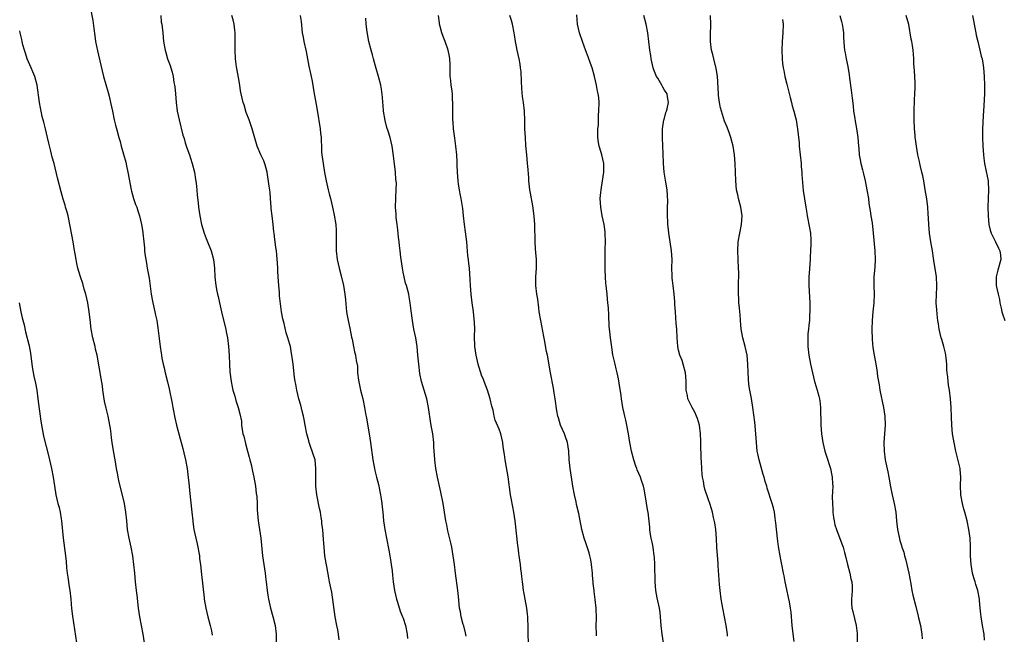
# Model space of a CAD drawing. Units: inches. Extents: x 2628000 to 2631000, y 1449000 to 1452000.
# Drawn here: x 2628867 to 2629093, y 1450323 to 1450464 of the extents above; entities that cross this region are included whole.
import ezdxf

# ---------------------------------------------------------------- set-up
doc = ezdxf.new("R2010")
doc.units = ezdxf.units.IN
doc.header["$MEASUREMENT"] = 0
doc.layers.add('LD26281449_10ft', color=80, linetype='Continuous')

msp = doc.modelspace()

# ---------------------------------------------------------------- linework, layer by layer
at = {"layer": 'LD26281449_10ft'}
for points, elevation in [([(2628883.15, 1450467), (2628883.81, 1450463.81), (2628883.99, 1450462.01), (2628884.28, 1450460.28), (2628884.43, 1450459), (2628884.84, 1450456.84), (2628885.61, 1450453.61), (2628886.27, 1450451), (2628887.28, 1450447.28), (2628887.51, 1450446.49), (2628887.87, 1450445), (2628888.05, 1450444.05), (2628888.29, 1450443), (2628888.71, 1450441), (2628889, 1450439.81), (2628889.29, 1450438.71), (2628889.76, 1450437), (2628890.05, 1450436.05), (2628890.31, 1450435), (2628891.34, 1450431.34), (2628891.51, 1450430.49), (2628891.85, 1450429), (2628892.57, 1450425), (2628892.64, 1450424.64), (2628893.12, 1450423), (2628893.6, 1450421.6), (2628893.87, 1450421), (2628894.13, 1450420.13), (2628894.52, 1450419), (2628894.95, 1450417), (2628895.23, 1450415.23), (2628895.28, 1450415), (2628895.52, 1450413), (2628895.65, 1450411.65), (2628895.67, 1450411), (2628895.73, 1450410.27), (2628895.92, 1450409), (2628896.12, 1450408.12), (2628896.29, 1450407), (2628896.7, 1450404.7), (2628897.18, 1450401), (2628897.46, 1450399.45), (2628897.55, 1450399), (2628898.02, 1450397), (2628898.18, 1450396.18), (2628898.45, 1450395), (2628898.72, 1450393.28), (2628899.24, 1450389), (2628899.48, 1450387.48), (2628899.52, 1450387), (2628899.63, 1450386.37), (2628899.91, 1450385), (2628900.13, 1450384.13), (2628900.4, 1450383), (2628900.93, 1450380.93), (2628901.3, 1450379.3), (2628901.96, 1450375.96), (2628902.17, 1450375), (2628902.28, 1450374.28), (2628902.56, 1450373), (2628902.61, 1450372.61), (2628902.99, 1450371), (2628903.8, 1450367.8), (2628904.43, 1450365.57), (2628904.64, 1450364.64), (2628905.08, 1450363), (2628905.44, 1450361), (2628905.62, 1450359.62), (2628905.87, 1450357), (2628905.95, 1450355.95), (2628906.54, 1450351), (2628906.72, 1450349), (2628906.76, 1450348.76), (2628906.97, 1450347), (2628907.4, 1450345), (2628907.72, 1450343.72), (2628908.23, 1450341), (2628908.3, 1450340.3), (2628908.48, 1450339), (2628908.65, 1450337.35), (2628908.69, 1450336.69), (2628909.32, 1450331.32), (2628909.37, 1450331), (2628909.72, 1450329), (2628910.2, 1450327), (2628910.71, 1450325), (2628911, 1450323.76), (2628911.2, 1450322.8)], 10100), ([(2628899.36, 1450465), (2628899.48, 1450463.48), (2628899.62, 1450463), (2628899.73, 1450462.27), (2628899.82, 1450461), (2628900.02, 1450459), (2628900.2, 1450457.8), (2628900.35, 1450457), (2628900.52, 1450456.52), (2628900.93, 1450455), (2628901.52, 1450453.52), (2628901.65, 1450453), (2628901.99, 1450451.99), (2628902.19, 1450451), (2628902.41, 1450449.59), (2628902.53, 1450449), (2628902.58, 1450448.58), (2628902.74, 1450447), (2628902.88, 1450445), (2628903.13, 1450443), (2628903.56, 1450441), (2628904.46, 1450437.54), (2628904.73, 1450436.73), (2628905, 1450435.75), (2628905.36, 1450434.64), (2628905.93, 1450433), (2628906.22, 1450432.22), (2628906.58, 1450431), (2628907.08, 1450429), (2628907.38, 1450427.38), (2628907.46, 1450426.54), (2628907.66, 1450425), (2628907.76, 1450423.76), (2628907.99, 1450422.01), (2628908.05, 1450421), (2628908.32, 1450419), (2628908.73, 1450417), (2628909.33, 1450415), (2628909.79, 1450413.79), (2628910.97, 1450411), (2628911.5, 1450409), (2628911.65, 1450407.65), (2628911.7, 1450407), (2628911.81, 1450405), (2628912.04, 1450403), (2628912.26, 1450401.74), (2628912.4, 1450401), (2628912.52, 1450400.52), (2628912.82, 1450399), (2628913.29, 1450397), (2628913.65, 1450395.65), (2628914.29, 1450393), (2628914.39, 1450392.39), (2628914.69, 1450391), (2628914.93, 1450389), (2628915.04, 1450386.96), (2628915.12, 1450385), (2628915.24, 1450383.23), (2628915.5, 1450381), (2628915.73, 1450379.73), (2628915.92, 1450379), (2628916.36, 1450377.64), (2628916.63, 1450376.63), (2628917.16, 1450375), (2628917.53, 1450373.53), (2628917.87, 1450371.87), (2628917.92, 1450371), (2628918.04, 1450369.96), (2628918.24, 1450369), (2628918.41, 1450368.41), (2628918.79, 1450366.79), (2628919.31, 1450365), (2628919.65, 1450363.65), (2628919.83, 1450363), (2628920.09, 1450361.91), (2628920.43, 1450360.43), (2628920.73, 1450359), (2628921.09, 1450357), (2628921.3, 1450355.3), (2628921.4, 1450354.6), (2628921.5, 1450353), (2628921.52, 1450351.52), (2628921.71, 1450349), (2628922.32, 1450345), (2628922.69, 1450341), (2628922.99, 1450339), (2628923.33, 1450337), (2628923.5, 1450335.5), (2628923.57, 1450335), (2628923.78, 1450333), (2628923.96, 1450331.96), (2628924.08, 1450331), (2628924.52, 1450329), (2628925.08, 1450327.08), (2628925.59, 1450325), (2628925.82, 1450323), (2628925.84, 1450321)], 10090), ([(2628940.29, 1450321.71), (2628940.14, 1450323), (2628939.99, 1450323.99), (2628939.78, 1450325), (2628939.42, 1450327), (2628938.62, 1450332.62), (2628938.38, 1450333.62), (2628938.13, 1450335), (2628937.92, 1450335.92), (2628937.46, 1450338.54), (2628937.29, 1450339.29), (2628937.05, 1450341), (2628936.85, 1450343), (2628936.73, 1450344.73), (2628936.53, 1450347), (2628936.35, 1450348.35), (2628936.31, 1450349), (2628936.21, 1450349.79), (2628936, 1450351), (2628935.82, 1450351.82), (2628935.22, 1450355), (2628934.97, 1450357), (2628934.92, 1450359), (2628934.98, 1450361), (2628934.78, 1450363), (2628934.33, 1450364.33), (2628934.14, 1450365), (2628933.81, 1450365.81), (2628933.42, 1450367), (2628933.33, 1450367.33), (2628932.9, 1450369), (2628932.49, 1450371), (2628932.25, 1450372.25), (2628932.09, 1450373), (2628931.79, 1450374.21), (2628931.53, 1450375.53), (2628931.07, 1450377), (2628930.57, 1450379), (2628930.34, 1450380.34), (2628930.2, 1450381), (2628930.06, 1450381.94), (2628929.74, 1450385), (2628929.48, 1450387), (2628929.39, 1450387.39), (2628929.11, 1450389), (2628929, 1450389.44), (2628928.56, 1450391), (2628928.17, 1450392.17), (2628927.7, 1450394.3), (2628927.38, 1450395.38), (2628927.1, 1450397), (2628926.82, 1450398.82), (2628926.63, 1450400.63), (2628926.59, 1450401.41), (2628926.45, 1450403), (2628926.32, 1450405), (2628926.27, 1450406.27), (2628926.21, 1450407), (2628926.17, 1450408.17), (2628925.98, 1450410.02), (2628925.9, 1450411), (2628925.77, 1450411.77), (2628925.66, 1450413), (2628925.55, 1450413.55), (2628925.42, 1450415), (2628925.35, 1450415.35), (2628925.17, 1450417), (2628924.9, 1450419), (2628924.72, 1450420.72), (2628924.71, 1450421), (2628924.56, 1450423), (2628924.44, 1450424.44), (2628924.22, 1450425.78), (2628923.97, 1450427.97), (2628923.77, 1450429), (2628923.3, 1450430.7), (2628923.19, 1450431.19), (2628923, 1450431.62), (2628922.56, 1450432.56), (2628922.31, 1450433), (2628921.47, 1450435), (2628920.33, 1450439), (2628919.64, 1450441), (2628919, 1450442.75), (2628918.48, 1450444.48), (2628918.3, 1450445), (2628917.82, 1450447), (2628917.7, 1450447.7), (2628917.51, 1450449), (2628917.21, 1450450.79), (2628916.82, 1450452.82), (2628916.79, 1450453.21), (2628916.55, 1450455), (2628916.42, 1450457), (2628916.42, 1450457.58), (2628916.48, 1450460.48), (2628916.48, 1450461), (2628916.39, 1450461.61), (2628916.23, 1450463), (2628915.97, 1450463.97), (2628915.66, 1450465)], 10080), ([(2628931.38, 1450465), (2628931.57, 1450463.57), (2628931.85, 1450461), (2628932.02, 1450460.02), (2628932.22, 1450459), (2628932.73, 1450456.73), (2628933.04, 1450455), (2628933.38, 1450453.38), (2628933.71, 1450451.71), (2628933.88, 1450451), (2628934.08, 1450449.92), (2628934.54, 1450447), (2628934.64, 1450446.64), (2628935, 1450444.56), (2628935.26, 1450443.26), (2628935.97, 1450439), (2628936.06, 1450437.94), (2628936.16, 1450437), (2628936.21, 1450436.21), (2628936.22, 1450435), (2628936.29, 1450433.71), (2628936.36, 1450433), (2628936.62, 1450431), (2628936.93, 1450428.93), (2628937.31, 1450427), (2628937.8, 1450425), (2628938.05, 1450424.05), (2628938.32, 1450423), (2628938.78, 1450421), (2628939.18, 1450419.18), (2628939.53, 1450417), (2628939.61, 1450415.61), (2628939.63, 1450415), (2628939.6, 1450413), (2628939.63, 1450411), (2628939.88, 1450409), (2628940.31, 1450407), (2628940.76, 1450405.24), (2628941.29, 1450403), (2628941.62, 1450401), (2628941.75, 1450399.75), (2628941.99, 1450397), (2628942.13, 1450396.13), (2628942.35, 1450395), (2628942.77, 1450393.23), (2628943.15, 1450391.15), (2628943.27, 1450390.73), (2628943.58, 1450389), (2628943.83, 1450387.83), (2628944.04, 1450387), (2628944.22, 1450385.78), (2628944.48, 1450384.48), (2628944.55, 1450383), (2628944.71, 1450381.29), (2628945.18, 1450379), (2628945.72, 1450377), (2628946.15, 1450375), (2628946.39, 1450373.61), (2628946.55, 1450372.55), (2628947.21, 1450369), (2628947.53, 1450367), (2628948.03, 1450363), (2628948.24, 1450361.76), (2628948.39, 1450361), (2628948.52, 1450360.52), (2628948.87, 1450359), (2628949.32, 1450357.32), (2628949.81, 1450355), (2628949.97, 1450354.03), (2628950.11, 1450353), (2628950.18, 1450352.18), (2628950.32, 1450351), (2628950.52, 1450349), (2628950.79, 1450347), (2628951.15, 1450345), (2628951.71, 1450342.29), (2628951.94, 1450341), (2628952.06, 1450340.06), (2628952.26, 1450339), (2628952.45, 1450337.55), (2628952.52, 1450336.52), (2628952.68, 1450335), (2628952.97, 1450333), (2628953.44, 1450331), (2628953.67, 1450330.33), (2628954.29, 1450328.29), (2628954.87, 1450327), (2628955, 1450326.67), (2628955.52, 1450325), (2628955.93, 1450323), (2628955.97, 1450322.03)], 10070), ([(2628983.74, 1450321), (2628983.67, 1450323), (2628983.68, 1450323.68), (2628983.67, 1450325), (2628983.61, 1450326.39), (2628983.6, 1450327), (2628983.55, 1450327.55), (2628983.35, 1450329), (2628982.98, 1450331), (2628982.7, 1450332.7), (2628982.63, 1450333), (2628982.46, 1450334.46), (2628982.35, 1450335), (2628982.26, 1450336.26), (2628982.13, 1450337), (2628982, 1450338), (2628981.92, 1450339), (2628981.65, 1450341), (2628981.55, 1450341.55), (2628981.38, 1450343), (2628981.33, 1450343.33), (2628980.66, 1450349), (2628980.38, 1450351), (2628980.19, 1450352.19), (2628979.79, 1450354.21), (2628979.66, 1450355), (2628979.1, 1450359.1), (2628978.39, 1450363), (2628978.24, 1450364.24), (2628977.98, 1450366.02), (2628977.88, 1450367), (2628977.39, 1450369), (2628977, 1450370.03), (2628976.13, 1450372.13), (2628975.9, 1450373), (2628975.63, 1450374.37), (2628975.36, 1450375.36), (2628974.98, 1450377), (2628974.33, 1450379), (2628973.99, 1450379.99), (2628973.56, 1450381), (2628973.41, 1450381.41), (2628973, 1450382.46), (2628972.81, 1450383), (2628972.39, 1450384.39), (2628972.21, 1450385), (2628971.74, 1450387), (2628971.45, 1450389), (2628971.38, 1450391.38), (2628971.43, 1450393), (2628971.37, 1450394.63), (2628971.31, 1450395.31), (2628971.1, 1450397), (2628970.82, 1450399), (2628970.6, 1450401), (2628970.45, 1450403), (2628970.4, 1450404.4), (2628970.2, 1450407), (2628970.06, 1450408.06), (2628969.97, 1450409), (2628969.86, 1450409.86), (2628969.58, 1450413), (2628969.31, 1450415.31), (2628969.06, 1450417), (2628968.82, 1450419), (2628968.69, 1450420.69), (2628968.33, 1450423), (2628968.07, 1450424.07), (2628967.89, 1450425), (2628967.7, 1450426.3), (2628967.58, 1450427), (2628967.44, 1450429), (2628967.38, 1450430.62), (2628967.39, 1450431.39), (2628967.31, 1450433), (2628967.12, 1450435), (2628966.85, 1450436.85), (2628966.58, 1450439), (2628966.49, 1450440.49), (2628966.42, 1450441), (2628966.37, 1450441.63), (2628966.38, 1450443), (2628966.41, 1450444.41), (2628966.33, 1450446.33), (2628966.29, 1450447), (2628966.13, 1450448.13), (2628966.02, 1450449), (2628965.92, 1450450.08), (2628965.81, 1450451), (2628965.76, 1450453.76), (2628965.69, 1450455), (2628965.6, 1450455.6), (2628965.32, 1450457), (2628964.65, 1450459), (2628964.17, 1450460.17), (2628963.9, 1450461), (2628963.51, 1450462.49), (2628963.35, 1450463), (2628963.3, 1450463.3), (2628963.08, 1450465)], 10050), ([(2628999.38, 1450322.62), (2628999.33, 1450323), (2628999.3, 1450325), (2628999.35, 1450326.65), (2628999.26, 1450329), (2628999.06, 1450330.94), (2628998.81, 1450332.81), (2628998.81, 1450333), (2628998.62, 1450334.62), (2628998.61, 1450335), (2628998.48, 1450336.48), (2628998.45, 1450337), (2628998.22, 1450339), (2628998.03, 1450340.03), (2628997.81, 1450341), (2628997.64, 1450341.64), (2628997, 1450343.71), (2628996.55, 1450345), (2628996.03, 1450347), (2628995.84, 1450347.84), (2628995.64, 1450349), (2628995.28, 1450350.72), (2628994.77, 1450352.77), (2628994.67, 1450353.33), (2628994.29, 1450355), (2628993.93, 1450357), (2628993.6, 1450359), (2628993.31, 1450361), (2628993.11, 1450363.11), (2628993.01, 1450365), (2628992.69, 1450367), (2628992.27, 1450368.27), (2628991.99, 1450369), (2628991.12, 1450371), (2628990.62, 1450372.62), (2628990.52, 1450373), (2628990.28, 1450374.28), (2628989.86, 1450377), (2628989.62, 1450378.38), (2628989.46, 1450379.46), (2628988.8, 1450383), (2628988.09, 1450387), (2628987.9, 1450387.9), (2628987.46, 1450390.54), (2628987.29, 1450391.29), (2628986.56, 1450395), (2628986.24, 1450397), (2628986.11, 1450397.89), (2628985.86, 1450399.86), (2628985.68, 1450401), (2628985.46, 1450403), (2628985.45, 1450405), (2628985.56, 1450407), (2628985.56, 1450409), (2628985.43, 1450410.57), (2628985.4, 1450411.4), (2628985.28, 1450413), (2628985.19, 1450417), (2628985.05, 1450418.95), (2628984.73, 1450421.27), (2628984.19, 1450424.19), (2628984.09, 1450425), (2628983.87, 1450427), (2628983.83, 1450427.83), (2628983.58, 1450430.42), (2628983.55, 1450431), (2628983.34, 1450433), (2628983.17, 1450435.16), (2628983.04, 1450437), (2628982.94, 1450439), (2628982.9, 1450440.9), (2628982.82, 1450443), (2628982.61, 1450445), (2628982.4, 1450446.4), (2628982.22, 1450448.22), (2628982.12, 1450449.88), (2628982.04, 1450452.04), (2628981.94, 1450453), (2628981.83, 1450453.83), (2628981.63, 1450455), (2628981.18, 1450457), (2628981, 1450457.9), (2628980.8, 1450459), (2628980.55, 1450460.55), (2628980.5, 1450461), (2628980.1, 1450463), (2628979.84, 1450463.84), (2628979.44, 1450465)], 10040), ([(2629014.71, 1450321), (2629014.43, 1450323), (2629014.23, 1450325), (2629014.05, 1450327), (2629013.94, 1450327.94), (2629013.78, 1450329), (2629013.31, 1450331.31), (2629013, 1450333), (2629012.82, 1450335), (2629012.79, 1450336.79), (2629012.77, 1450337.23), (2629012.76, 1450339), (2629012.66, 1450340.66), (2629012.63, 1450341), (2629012.33, 1450343), (2629012.12, 1450344.12), (2629011.91, 1450345), (2629011.65, 1450346.35), (2629011.57, 1450347), (2629011.57, 1450347.57), (2629011.22, 1450351), (2629011.17, 1450351.17), (2629010.54, 1450355), (2629010.31, 1450356.31), (2629010.17, 1450357), (2629009.71, 1450358.29), (2629009.47, 1450359), (2629008.7, 1450360.7), (2629008.59, 1450361), (2629008.41, 1450361.59), (2629007.92, 1450363), (2629007.42, 1450365), (2629007.03, 1450367), (2629006.72, 1450369), (2629006.64, 1450369.36), (2629006.34, 1450371), (2629006.11, 1450372.11), (2629005.86, 1450373), (2629005.72, 1450373.72), (2629005.42, 1450375), (2629005.1, 1450377), (2629005, 1450377.76), (2629004.59, 1450380.59), (2629004.41, 1450381.59), (2629004.12, 1450383), (2629003.88, 1450383.88), (2629003.61, 1450385), (2629003.13, 1450387.13), (2629002.85, 1450388.85), (2629002.56, 1450391), (2629002.44, 1450392.44), (2629002.36, 1450393), (2629002.29, 1450393.71), (2629002.2, 1450396.2), (2629002.09, 1450397.91), (2629001.98, 1450399), (2629001.85, 1450399.85), (2629001.77, 1450401), (2629001.64, 1450402.36), (2629001.55, 1450403), (2629001.5, 1450403.5), (2629001.4, 1450405), (2629001.35, 1450406.65), (2629001.36, 1450407.36), (2629001.33, 1450409), (2629001.34, 1450410.66), (2629001.38, 1450411.38), (2629001.42, 1450413), (2629001.38, 1450415), (2629001.32, 1450415.32), (2629001.11, 1450417), (2629000.69, 1450419), (2629000.33, 1450421), (2629000.23, 1450423), (2629000.33, 1450424.33), (2629000.4, 1450425), (2629000.49, 1450425.51), (2629001.02, 1450429), (2629001.05, 1450431), (2629000.61, 1450433), (2629000.46, 1450433.54), (2629000, 1450435), (2628999.83, 1450435.83), (2628999.7, 1450437), (2628999.7, 1450439), (2628999.79, 1450439.79), (2628999.83, 1450442.17), (2628999.92, 1450443), (2628999.94, 1450445), (2628999.86, 1450446.14), (2628999.74, 1450447), (2628999.58, 1450447.58), (2628999.38, 1450449), (2628998.93, 1450451), (2628998.35, 1450453), (2628998, 1450454), (2628997.47, 1450455.47), (2628996.9, 1450456.9), (2628996.11, 1450459), (2628995.45, 1450461), (2628995, 1450463), (2628994.85, 1450465.15)], 10030), ([(2629029.45, 1450322.55), (2629029.45, 1450323), (2629029.14, 1450325), (2629028.71, 1450327), (2629028.32, 1450329), (2629028.17, 1450329.83), (2629027.98, 1450331), (2629027.73, 1450333), (2629027.62, 1450334.38), (2629027.49, 1450335.49), (2629027.31, 1450338.69), (2629027.25, 1450339.25), (2629027.01, 1450342.99), (2629026.92, 1450344.92), (2629026.74, 1450347), (2629026.51, 1450348.51), (2629026.21, 1450349.79), (2629025.96, 1450351), (2629025.76, 1450351.76), (2629025.39, 1450353), (2629025, 1450354.06), (2629024.24, 1450356.24), (2629024.05, 1450357), (2629023.88, 1450358.12), (2629023.69, 1450359), (2629023.61, 1450359.61), (2629023.51, 1450361), (2629023.47, 1450362.53), (2629023.39, 1450363.39), (2629023.32, 1450366.68), (2629023.28, 1450367.28), (2629023.21, 1450369), (2629022.97, 1450371), (2629022.51, 1450372.51), (2629022.31, 1450373), (2629021.91, 1450373.91), (2629021.28, 1450375), (2629021, 1450375.64), (2629020.54, 1450376.54), (2629020.35, 1450377), (2629020.22, 1450377.78), (2629019.97, 1450379), (2629019.92, 1450379.92), (2629019.92, 1450381), (2629019.85, 1450382.15), (2629019.77, 1450383), (2629019.28, 1450385), (2629019, 1450385.81), (2629018.51, 1450387), (2629018.17, 1450388.17), (2629017.99, 1450389), (2629017.94, 1450390.06), (2629017.85, 1450391), (2629017.77, 1450393), (2629017.65, 1450394.35), (2629017.59, 1450395.59), (2629017.47, 1450397), (2629017.36, 1450398.64), (2629017.35, 1450399.35), (2629017.19, 1450401), (2629016.92, 1450403), (2629016.72, 1450404.72), (2629016.7, 1450405), (2629016.72, 1450405.28), (2629016.68, 1450407), (2629016.71, 1450409), (2629016.57, 1450411), (2629016.27, 1450413), (2629015.94, 1450415), (2629015.85, 1450415.85), (2629015.7, 1450417), (2629015.63, 1450419.63), (2629015.69, 1450421), (2629015.71, 1450422.29), (2629015.67, 1450423.67), (2629015.55, 1450425), (2629015.24, 1450426.76), (2629015.19, 1450427.19), (2629014.88, 1450429), (2629014.74, 1450431), (2629014.69, 1450433.31), (2629014.61, 1450435), (2629014.49, 1450437), (2629014.51, 1450439), (2629014.82, 1450441), (2629014.85, 1450441.15), (2629015.3, 1450442.7), (2629015.41, 1450443), (2629015.58, 1450443.58), (2629015.9, 1450445), (2629015.65, 1450446.35), (2629015.55, 1450447), (2629015.32, 1450447.32), (2629015, 1450447.85), (2629014.55, 1450448.55), (2629014.35, 1450449), (2629013.42, 1450450.58), (2629013.15, 1450451), (2629012.52, 1450452.52), (2629012.37, 1450453), (2629011.9, 1450455), (2629011.79, 1450455.79), (2629011.59, 1450457), (2629011.13, 1450461), (2629010.76, 1450463), (2629010.25, 1450465)], 10020), ([(2629044.7, 1450321.3), (2629044.33, 1450324.33), (2629044.26, 1450325), (2629044.03, 1450328.03), (2629043.9, 1450329), (2629043.61, 1450330.39), (2629043.42, 1450331.42), (2629043, 1450333.28), (2629042.68, 1450335), (2629042.39, 1450336.39), (2629042.28, 1450337), (2629041.87, 1450339), (2629041.75, 1450339.75), (2629041.5, 1450341), (2629041.15, 1450343.15), (2629040.93, 1450344.93), (2629040.54, 1450348.54), (2629040.47, 1450349), (2629040.35, 1450349.65), (2629040.18, 1450351), (2629040, 1450352), (2629039.7, 1450353), (2629038.54, 1450356.54), (2629038.41, 1450357), (2629038.07, 1450358.07), (2629037.82, 1450359), (2629037.63, 1450359.63), (2629036.68, 1450363), (2629036.4, 1450364.4), (2629036.26, 1450365), (2629036.04, 1450367), (2629035.89, 1450369), (2629035.66, 1450371.66), (2629035.25, 1450375), (2629034.91, 1450377.09), (2629034.54, 1450379), (2629034.31, 1450380.31), (2629034.14, 1450383), (2629034.08, 1450385), (2629033.9, 1450387), (2629033.51, 1450389), (2629032.97, 1450391), (2629032.63, 1450392.63), (2629032.58, 1450393), (2629032.42, 1450395), (2629032.34, 1450396.34), (2629032.27, 1450397), (2629032.14, 1450397.86), (2629032.05, 1450399), (2629032, 1450400), (2629031.92, 1450401), (2629031.95, 1450402.05), (2629031.96, 1450403.96), (2629032.01, 1450405), (2629032, 1450406), (2629031.97, 1450407), (2629031.87, 1450409), (2629031.8, 1450411), (2629031.9, 1450413), (2629032.24, 1450415), (2629032.63, 1450417), (2629032.75, 1450419), (2629032.46, 1450421), (2629031.95, 1450423), (2629031.8, 1450423.8), (2629031.52, 1450425), (2629031.31, 1450427), (2629031.17, 1450431), (2629031.03, 1450433), (2629030.73, 1450435), (2629030.2, 1450437), (2629029.91, 1450437.91), (2629029.35, 1450439.35), (2629028.76, 1450440.76), (2629028.05, 1450443), (2629027.83, 1450443.83), (2629027.6, 1450445), (2629027.39, 1450446.61), (2629027.32, 1450447), (2629027.1, 1450451.09), (2629026.84, 1450452.84), (2629026.28, 1450455), (2629026.04, 1450456.04), (2629025.78, 1450457), (2629025.54, 1450459), (2629025.53, 1450461), (2629025.57, 1450462.43), (2629025.56, 1450463), (2629025.5, 1450465)], 10010), ([(2629055.22, 1450465), (2629055.59, 1450463.59), (2629055.76, 1450463), (2629055.91, 1450462.09), (2629056.02, 1450461), (2629056.01, 1450460.01), (2629056.22, 1450457.78), (2629056.27, 1450457), (2629056.4, 1450456.4), (2629056.64, 1450455), (2629057, 1450453.26), (2629057.36, 1450451.36), (2629057.43, 1450450.57), (2629057.83, 1450447.83), (2629058, 1450446), (2629058.23, 1450444.23), (2629058.37, 1450443), (2629058.62, 1450441.38), (2629058.75, 1450440.75), (2629059.03, 1450439.03), (2629059.29, 1450437), (2629059.47, 1450435), (2629059.54, 1450434.46), (2629059.67, 1450433), (2629059.85, 1450431.85), (2629060.04, 1450431), (2629060.42, 1450429.58), (2629060.64, 1450428.64), (2629061.04, 1450427.04), (2629061.43, 1450425), (2629061.74, 1450423), (2629061.87, 1450421.87), (2629062.02, 1450421), (2629062.12, 1450420.12), (2629062.33, 1450419), (2629062.58, 1450417.42), (2629062.86, 1450415), (2629063.21, 1450411), (2629063.3, 1450409), (2629063.22, 1450407.22), (2629063.02, 1450405), (2629063, 1450403), (2629063.1, 1450401), (2629063, 1450399), (2629062.75, 1450397), (2629062.6, 1450395), (2629062.57, 1450393), (2629062.63, 1450390.63), (2629062.78, 1450388.78), (2629063.05, 1450387.05), (2629063.44, 1450385), (2629063.67, 1450383.67), (2629063.77, 1450383), (2629063.85, 1450382.15), (2629064.04, 1450381), (2629064.23, 1450380.23), (2629064.39, 1450379), (2629065.2, 1450375), (2629065.5, 1450373), (2629065.58, 1450371), (2629065.47, 1450369), (2629065.33, 1450367), (2629065.34, 1450365), (2629065.62, 1450363), (2629066.24, 1450360.24), (2629066.47, 1450359), (2629066.82, 1450356.82), (2629067.21, 1450355), (2629067.69, 1450353), (2629068.02, 1450351), (2629068.2, 1450349), (2629068.31, 1450348.31), (2629068.43, 1450347), (2629068.78, 1450345.22), (2629069, 1450344.48), (2629069.37, 1450343.37), (2629069.43, 1450343), (2629069.85, 1450341.85), (2629070.03, 1450341), (2629070.27, 1450340.27), (2629070.58, 1450339), (2629071.03, 1450337), (2629071.49, 1450334.51), (2629071.74, 1450333), (2629071.93, 1450331.93), (2629072.62, 1450329.38), (2629073.14, 1450327.14), (2629073.26, 1450326.74), (2629073.69, 1450325), (2629074.04, 1450323), (2629074.06, 1450321.94)], 9990), ([(2629088.41, 1450321.59), (2629088.28, 1450323), (2629087.93, 1450325), (2629087.62, 1450327), (2629087.57, 1450327.57), (2629087.42, 1450329), (2629087.27, 1450330.73), (2629087.27, 1450331), (2629086.9, 1450333), (2629086.39, 1450334.39), (2629086.23, 1450335), (2629085.91, 1450335.91), (2629085.67, 1450337), (2629085.33, 1450339), (2629085.18, 1450341), (2629085.18, 1450343), (2629085.16, 1450343.16), (2629085.1, 1450345), (2629084.83, 1450347), (2629084.39, 1450349), (2629083.88, 1450351), (2629083.68, 1450351.68), (2629083.37, 1450353), (2629082.99, 1450355), (2629082.89, 1450357.11), (2629082.96, 1450359), (2629082.82, 1450360.82), (2629082.79, 1450361), (2629081.82, 1450365), (2629081.35, 1450367.35), (2629081.06, 1450369), (2629080.88, 1450371), (2629080.84, 1450372.84), (2629080.76, 1450375), (2629080.6, 1450377), (2629080.34, 1450379), (2629080.14, 1450380.14), (2629080.04, 1450381), (2629079.96, 1450382.04), (2629079.82, 1450383), (2629079.77, 1450383.77), (2629079.72, 1450385), (2629079.56, 1450386.44), (2629079.53, 1450387), (2629079.46, 1450387.46), (2629079.07, 1450389), (2629078.6, 1450390.6), (2629078.47, 1450391), (2629077.97, 1450393), (2629077.8, 1450394.2), (2629077.66, 1450395), (2629077.58, 1450395.58), (2629077.42, 1450397.42), (2629077.34, 1450399), (2629077.36, 1450401), (2629077.42, 1450402.58), (2629077.45, 1450403), (2629077.35, 1450405), (2629076.76, 1450408.76), (2629076.71, 1450409.29), (2629076.45, 1450411), (2629076.1, 1450413), (2629075.79, 1450415), (2629075.61, 1450417), (2629075.53, 1450418.47), (2629075.45, 1450419.45), (2629075.36, 1450421), (2629075.13, 1450422.87), (2629074.79, 1450425), (2629074.44, 1450427), (2629074.21, 1450428.21), (2629074.02, 1450429), (2629073.68, 1450430.32), (2629073.53, 1450431), (2629073.45, 1450431.45), (2629073.1, 1450433), (2629072.76, 1450435), (2629072.58, 1450436.58), (2629072.51, 1450437), (2629072.45, 1450437.55), (2629072.33, 1450439), (2629072.24, 1450441), (2629072.23, 1450443), (2629072.34, 1450445.66), (2629072.43, 1450447), (2629072.46, 1450448.46), (2629072.49, 1450449), (2629072.48, 1450449.52), (2629072.34, 1450452.34), (2629072.21, 1450453.79), (2629072.18, 1450455), (2629072.11, 1450456.11), (2629072.03, 1450457), (2629071.87, 1450458.13), (2629071.71, 1450459), (2629071.58, 1450459.58), (2629071, 1450462.92), (2629070.45, 1450465)], 9980), ([(2629085.62, 1450465), (2629085.84, 1450463.84), (2629086.04, 1450463), (2629086.16, 1450462.16), (2629086.41, 1450461), (2629086.49, 1450460.49), (2629086.84, 1450459), (2629087.35, 1450457), (2629087.65, 1450455.65), (2629087.82, 1450455), (2629087.99, 1450454.01), (2629088.14, 1450453), (2629088.29, 1450451), (2629088.37, 1450449), (2629088.38, 1450447), (2629088.33, 1450445.67), (2629088.25, 1450444.25), (2629088.08, 1450441.92), (2629087.96, 1450439), (2629087.94, 1450437), (2629088.01, 1450435), (2629088.14, 1450433), (2629088.22, 1450432.22), (2629088.41, 1450431), (2629088.8, 1450429.2), (2629089.2, 1450427), (2629089.21, 1450426.79), (2629089.3, 1450425), (2629089.16, 1450421), (2629089.2, 1450419), (2629089.42, 1450417), (2629089.72, 1450415.72), (2629089.96, 1450415), (2629090.93, 1450413.07), (2629091.62, 1450411.62), (2629091.95, 1450411), (2629092.05, 1450409.95), (2629092.12, 1450409), (2629091.43, 1450406.57), (2629091.04, 1450405), (2629091.08, 1450403), (2629091.5, 1450401), (2629091.84, 1450399.84), (2629091.95, 1450399), (2629092.19, 1450397.81), (2629092.38, 1450397), (2629092.52, 1450396.52), (2629093.03, 1450395)], 9970), ([(2628969.47, 1450322.53), (2628969.33, 1450323.33), (2628968.89, 1450324.89), (2628968.77, 1450325.23), (2628968.3, 1450327), (2628968.13, 1450328.13), (2628967.94, 1450329), (2628967.67, 1450331.67), (2628967.52, 1450333), (2628967, 1450336.98), (2628966.78, 1450339), (2628966.5, 1450341), (2628966.13, 1450343), (2628965.93, 1450343.93), (2628965.27, 1450346.73), (2628965, 1450348.06), (2628964.82, 1450349), (2628964.5, 1450351), (2628964.16, 1450353), (2628963.62, 1450355.62), (2628962.84, 1450359), (2628962.49, 1450361), (2628962.25, 1450363), (2628962.19, 1450364.19), (2628962.11, 1450365), (2628962.04, 1450365.96), (2628962.01, 1450367), (2628961.78, 1450369), (2628961.51, 1450370.49), (2628961.32, 1450371.32), (2628960.82, 1450375), (2628960.39, 1450377), (2628959.24, 1450381), (2628958.85, 1450382.85), (2628958.57, 1450385), (2628958.4, 1450387), (2628958.2, 1450389), (2628957.87, 1450391), (2628957.47, 1450393), (2628957.11, 1450395), (2628956.81, 1450397.19), (2628956.59, 1450399), (2628956.38, 1450400.38), (2628956.26, 1450401), (2628955.75, 1450403), (2628955.57, 1450403.57), (2628955.21, 1450405), (2628955, 1450406.04), (2628954.83, 1450407), (2628954.47, 1450409.53), (2628954.29, 1450411), (2628954.18, 1450412.18), (2628954.06, 1450413), (2628953.92, 1450414.08), (2628953.76, 1450415.76), (2628953.59, 1450417), (2628953.4, 1450418.6), (2628953.38, 1450419), (2628953.39, 1450419.39), (2628953.27, 1450421), (2628953.33, 1450423), (2628953.32, 1450423.32), (2628953.42, 1450425), (2628953.44, 1450426.56), (2628953.34, 1450427.34), (2628953.23, 1450429), (2628952.8, 1450432.8), (2628952.5, 1450435), (2628951.98, 1450437), (2628951.53, 1450438.47), (2628951.26, 1450439.26), (2628950.86, 1450440.86), (2628950.5, 1450443), (2628950.39, 1450444.39), (2628950.31, 1450445), (2628950.26, 1450446.26), (2628950.04, 1450448.04), (2628949.87, 1450449), (2628949.37, 1450451), (2628948.81, 1450452.81), (2628948.68, 1450453.32), (2628948.18, 1450455), (2628947.93, 1450455.93), (2628947.62, 1450457), (2628947.13, 1450459), (2628946.73, 1450461.27), (2628946.53, 1450463), (2628946.4, 1450464.4)], 10060), ([(2629042.03, 1450464.03), (2629042.16, 1450463), (2629042.1, 1450461), (2629041.99, 1450459), (2629041.92, 1450457), (2629041.94, 1450455), (2629042.05, 1450453.95), (2629042.18, 1450453), (2629042.34, 1450452.34), (2629042.58, 1450451), (2629043, 1450449.26), (2629043.81, 1450446.19), (2629044.09, 1450445), (2629044.25, 1450444.25), (2629044.62, 1450443), (2629045, 1450441.57), (2629045.14, 1450441), (2629045.43, 1450439.43), (2629045.47, 1450439), (2629045.66, 1450437.66), (2629045.68, 1450437), (2629045.83, 1450435.83), (2629045.88, 1450435), (2629046.3, 1450431), (2629046.34, 1450430.34), (2629046.47, 1450429), (2629046.47, 1450428.47), (2629046.81, 1450424.81), (2629047.08, 1450422.92), (2629047.37, 1450421), (2629047.61, 1450419.61), (2629047.69, 1450419), (2629048.23, 1450416.23), (2629048.45, 1450415), (2629048.52, 1450413.48), (2629048.57, 1450413), (2629048.58, 1450412.58), (2629048.49, 1450411), (2629048.39, 1450409.61), (2629048.38, 1450409), (2629048.18, 1450405.82), (2629048.11, 1450405), (2629048.08, 1450403), (2629048.34, 1450399), (2629048.35, 1450397.65), (2629048.34, 1450397), (2629048.26, 1450396.26), (2629048.2, 1450395), (2629048.11, 1450393.89), (2629047.99, 1450393), (2629047.89, 1450391.89), (2629047.83, 1450391), (2629047.84, 1450389), (2629048.08, 1450387), (2629048.46, 1450385), (2629048.9, 1450383), (2629049.42, 1450381), (2629049.76, 1450379.76), (2629050.02, 1450379), (2629050.39, 1450377.61), (2629050.53, 1450377), (2629050.58, 1450376.58), (2629050.75, 1450375), (2629050.79, 1450373.21), (2629050.83, 1450372.83), (2629050.87, 1450371), (2629051.01, 1450369), (2629051.3, 1450367), (2629051.78, 1450365), (2629052.06, 1450364.06), (2629053.07, 1450361), (2629053.38, 1450359.38), (2629053.47, 1450359), (2629053.52, 1450357.52), (2629053.58, 1450357), (2629053.47, 1450354.53), (2629053.48, 1450353), (2629053.59, 1450351.59), (2629053.6, 1450351), (2629053.75, 1450349.75), (2629053.87, 1450349), (2629054.07, 1450348.07), (2629054.4, 1450347), (2629055.69, 1450343.69), (2629055.93, 1450343), (2629056.26, 1450341.74), (2629056.59, 1450340.59), (2629056.97, 1450339), (2629057.47, 1450337), (2629057.73, 1450335.73), (2629057.92, 1450335), (2629058.01, 1450333.99), (2629058.04, 1450333), (2629057.93, 1450331.93), (2629057.86, 1450331), (2629057.89, 1450330.11), (2629057.95, 1450329), (2629058.18, 1450328.18), (2629058.96, 1450325), (2629059.16, 1450323.16), (2629059.19, 1450319.19)], 10000), ([(2628895.95, 1450319), (2628895.33, 1450323), (2628894.56, 1450327), (2628894.28, 1450329), (2628893.94, 1450331.94), (2628893.8, 1450333), (2628893.59, 1450335), (2628893.43, 1450337), (2628893.23, 1450339), (2628892.93, 1450341), (2628892.55, 1450343), (2628892.13, 1450345), (2628891.77, 1450347), (2628891.55, 1450349), (2628891.35, 1450351), (2628891.03, 1450353), (2628889.77, 1450358.23), (2628889.61, 1450359), (2628889.54, 1450359.54), (2628889.23, 1450361), (2628888.92, 1450363), (2628888.64, 1450364.64), (2628888.2, 1450367), (2628888.04, 1450368.04), (2628887.96, 1450369), (2628887.83, 1450370.17), (2628887.7, 1450371), (2628887.28, 1450373), (2628886.83, 1450374.83), (2628886.48, 1450376.48), (2628886.1, 1450379), (2628885.97, 1450379.97), (2628885.7, 1450381.7), (2628884.78, 1450387), (2628884.43, 1450388.43), (2628884.31, 1450389), (2628883.76, 1450391), (2628883.38, 1450393), (2628883.18, 1450395.18), (2628882.97, 1450397), (2628882.6, 1450399), (2628882.15, 1450401), (2628881.81, 1450402.19), (2628881.47, 1450403.47), (2628880.93, 1450405), (2628880.34, 1450407), (2628880.1, 1450408.1), (2628879.93, 1450409), (2628879.75, 1450410.25), (2628879.51, 1450411.51), (2628879.28, 1450413), (2628878.62, 1450416.62), (2628878.09, 1450419), (2628877.87, 1450419.87), (2628877.55, 1450421), (2628877.44, 1450421.44), (2628877, 1450422.86), (2628876.53, 1450424.53), (2628875.69, 1450427.69), (2628874.88, 1450431), (2628874.49, 1450432.49), (2628874.18, 1450433.82), (2628873.71, 1450435.71), (2628873.42, 1450437), (2628872.93, 1450439), (2628872.54, 1450440.54), (2628872.19, 1450441.81), (2628871.91, 1450443), (2628871.78, 1450443.78), (2628871.52, 1450445), (2628871, 1450449.02), (2628870.48, 1450451), (2628870.03, 1450452.03), (2628869.63, 1450453), (2628868.75, 1450455), (2628868.32, 1450456.32), (2628868.07, 1450457), (2628867.72, 1450458.28), (2628867.58, 1450459), (2628867.51, 1450459.51), (2628867.11, 1450461), (2628867, 1450461.47)], 10110), ([(2628866.87, 1450399), (2628867.27, 1450397), (2628867.6, 1450395.6), (2628868, 1450394), (2628868.37, 1450392.37), (2628869.14, 1450389.14), (2628869.46, 1450387.46), (2628869.77, 1450385), (2628869.92, 1450383.92), (2628870.24, 1450382.24), (2628870.61, 1450380.61), (2628870.91, 1450379), (2628871.19, 1450377), (2628871.85, 1450371.85), (2628872.46, 1450368.46), (2628873.66, 1450363.66), (2628873.85, 1450363), (2628874.3, 1450361), (2628874.65, 1450359), (2628874.96, 1450357.04), (2628875.33, 1450355), (2628875.79, 1450353), (2628876.03, 1450352.03), (2628876.26, 1450351), (2628876.5, 1450349.5), (2628876.59, 1450349), (2628876.95, 1450345), (2628877.5, 1450341), (2628877.66, 1450339.66), (2628877.78, 1450338.22), (2628877.91, 1450337), (2628878.06, 1450336.05), (2628878.18, 1450335), (2628878.3, 1450334.3), (2628878.48, 1450333), (2628878.72, 1450331), (2628878.92, 1450328.92), (2628879.13, 1450327.13), (2628880.04, 1450321)], 10120)]:
    msp.add_lwpolyline(points, dxfattribs=dict(at, elevation=elevation))

doc.saveas('drawing.dxf')
